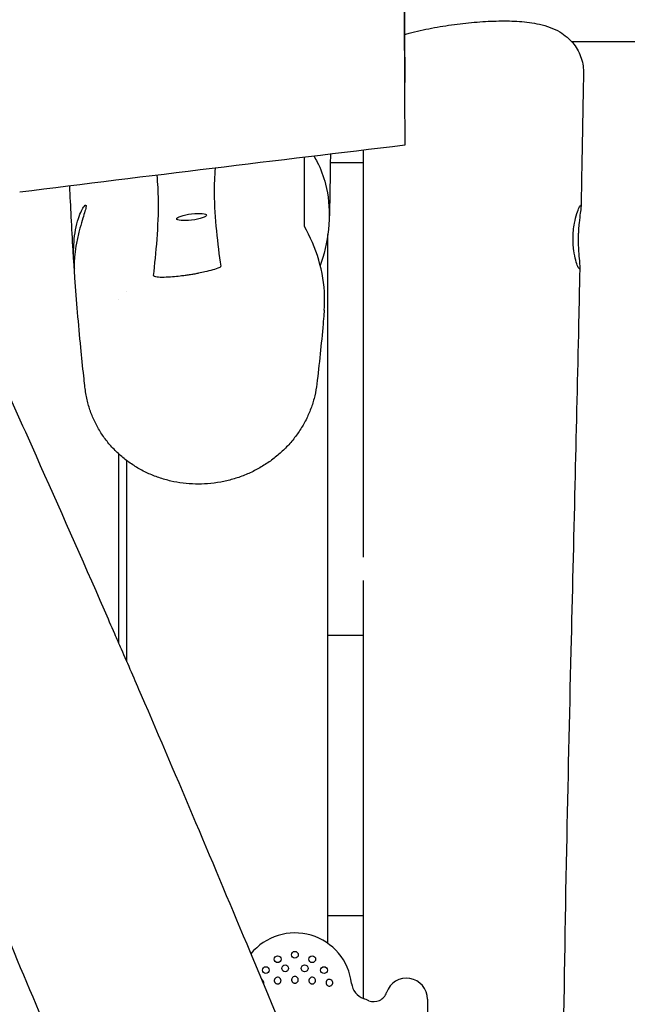
# Model space of a CAD drawing. Units: millimetres. Extents: x -10802 to 11295, y -6395 to 5811.
# Drawn here: x -4980 to -4617, y 519 to 1107 of the extents above; entities that cross this region are included whole.
import ezdxf

# ---------------------------------------------------------------- set-up
doc = ezdxf.new("R2010")
doc.units = ezdxf.units.MM
doc.header["$LTSCALE"] = 20
doc.linetypes.add('HIDDEN', pattern=[9.525, 6.35, -3.175])
doc.layers.add('2d', color=230, linetype='Continuous')
doc.layers.add('EN-Free_Space_Hatch', color=10, linetype='HIDDEN')

msp = doc.modelspace()

# ---------------------------------------------------------------- hatches: boundary and pattern name
at = {"layer": 'EN-Free_Space_Hatch'}
h = msp.add_hatch(dxfattribs=at)
h.set_pattern_fill('ANSI31', color=1, scale=100)
edge = h.paths.add_edge_path()
edge.add_arc((-5794.42, -4371.91), 1000, 180, 352.87498, ccw=False)
edge.add_arc((-5794.42, -4371.91), 1000, 172.87498, 180, ccw=False)
edge.add_line((-6786.7, -4247.87), (-6395.37, -1117.24))
edge.add_arc((-5403.09, -1241.27), 1000, 0, 172.87498, ccw=False)
edge.add_arc((-5403.09, -1241.27), 1000, 352.87498, 360, ccw=False)
edge.add_line((-4410.82, -1365.31), (-4802.14, -4495.94))
edge = h.paths.add_edge_path()
edge.add_arc((4375.18, 1309.6), 1000, 173, 180, ccw=False)
edge.add_line((3382.63, 1431.47), (3686.82, 3908.86))
edge.add_arc((4679.36, 3786.99), 1000, 0, 173, ccw=False)
edge.add_arc((4679.36, 3786.99), 1000, -7, 0, ccw=False)
edge.add_line((5671.91, 3665.12), (5367.73, 1187.73))
edge.add_arc((4375.18, 1309.6), 1000, 180, 353, ccw=False)

# ---------------------------------------------------------------- linework, layer by layer
at = {"layer": '2d'}
for p, q in [((-4750.21, 1088.28), (-4750.37, 1160.56)), ((-4794.57, 1021.55), (-4775, 1021.55)), ((-4796, 555.79), (-4796, 978.52)), ((-4921, 940.03), (-4921, 940.03)), ((-4916, 944.41), (-4916, 944.41)), ((-4775, 881.86), (-4775, 786.17)), ((-4921, 847.93), (-4921, 735.26)), ((-4916, 723.76), (-4916, 843.74)), ((-4775, 772.22), (-4775, 739.41)), ((-4775, 739.41), (-4796, 739.41)), ((-4775, 711.79), (-4775, 572.21)), ((-4775, 572.21), (-4796, 572.21)), ((-4775, 539.95), (-4775, 522.96)), ((-4793.16, 532.8), (-4793.16, 532.8)), ((-4736.66, 522.55), (-4736.66, 472.55))]:
    msp.add_line(p, q, dxfattribs=at)
for centre in [(-4825.98, 546.34), (-4815.66, 549.05), (-4805.34, 546.34), (-4833, 539.9), (-4821.45, 540.92), (-4809.87, 540.92), (-4798.32, 539.9)]:
    msp.add_circle(centre, 2, dxfattribs=at)
for centre, radius, start, end in [((-4815.66, 528.05), 34, 6.55312, 140.71675), ((-4825.98, 533.62), 2, 34.1889, 156.40302), ((-4815.66, 534.05), 2, 30.4477, 149.5523), ((-4805.34, 533.62), 2, 23.59698, 145.8111), ((-4749.16, 522.55), 12.5, 0, 161.42033), ((-4836.22, 532.33), 2, 34.82697, 70.52129), ((-4795.1, 532.33), 2, 13.5051, 145.17303), ((-4770.95, 533.19), 11, 186.55312, 250.04591), ((-4815.66, 410.05), 120, 68.4248, 70.04591), ((-4768.59, 529.08), 8, 248.4248, 341.42034)]:
    msp.add_arc(centre, radius, start, end, dxfattribs=at)
at = {"layer": '2d', "extrusion": (0, 0, -1)}
for major_axis in [(-8.93, -1.12), (8.93, 1.12)]:
    msp.add_ellipse((-4877.28, 989.03), major_axis=major_axis, ratio=0.206375, start_param=-1.545005, end_param=1.596587, dxfattribs=at)
at = {"layer": '2d'}
for points, knots in [([(-5147.25, 1233.35), (-5145.84, 1230.33), (-5144.44, 1227.31), (-5138.83, 1215.21), (-5134.63, 1206.14), (-5117.81, 1169.85), (-5105.2, 1142.64), (-5068.79, 1063.85), (-5045.04, 1012.24), (-5004.25, 922.63), (-4987.11, 884.66), (-4956.46, 816.02), (-4942.9, 785.37), (-4927.42, 749.98), (-4925.37, 745.3), (-4923.33, 740.61)], [0, 0, 0, 0, 10, 10, 40.000001, 40.000001, 130.000057, 130.000057, 300.41622, 300.41622, 425.389745, 425.389745, 525.93991, 525.93991, 541.269779, 541.269779, 541.269779, 541.269779]), ([(-4750.5, 1165.33), (-4750.48, 1161.28), (-4750.46, 1155.71), (-4750.42, 1141.92), (-4750.4, 1133.78), (-4750.35, 1115.86), (-4750.32, 1106.24), (-4750.28, 1086.98), (-4750.26, 1077.54), (-4750.23, 1060.25), (-4750.21, 1052.53), (-4750.19, 1039.94), (-4750.19, 1035.07), (-4750.19, 1031.77)], [-16.947541, -16.947541, -16.947541, -16.947541, -14.191828, -14.191828, -11.360531, -11.360531, -8.460504, -8.460504, -5.567098, -5.567098, -2.72628, -2.72628, -0.000001, -0.000001, -0.000001, -0.000001]), ([(-4750.23, 1097.83), (-4749.34, 1098.09), (-4748.43, 1098.34), (-4745.37, 1099.15), (-4743.15, 1099.7), (-4738.68, 1100.72), (-4736.44, 1101.19), (-4731.92, 1102.06), (-4729.65, 1102.47), (-4725.11, 1103.21), (-4722.82, 1103.55), (-4718.27, 1104.16), (-4715.99, 1104.44), (-4711.46, 1104.92), (-4709.21, 1105.13), (-4704.76, 1105.48), (-4702.56, 1105.62), (-4698.21, 1105.82), (-4696.06, 1105.89), (-4691.84, 1105.96), (-4689.77, 1105.95), (-4685.69, 1105.86), (-4683.68, 1105.76), (-4679.7, 1105.49), (-4677.73, 1105.29), (-4673.76, 1104.77), (-4671.77, 1104.42), (-4667.64, 1103.5), (-4665.5, 1102.9), (-4661.45, 1101.37), (-4659.51, 1100.48), (-4656.16, 1098.49), (-4654.72, 1097.47), (-4652.16, 1095.29), (-4651.02, 1094.16), (-4648.97, 1091.72), (-4648.04, 1090.42), (-4646.45, 1087.69), (-4645.76, 1086.26), (-4644.66, 1083.31), (-4644.24, 1081.78), (-4643.67, 1078.69), (-4643.52, 1077.12), (-4643.51, 1075.31), (-4643.51, 1075.08), (-4643.51, 1074.84)], [13.781298, 13.781298, 13.781298, 13.781298, 17.035953, 17.035953, 24.626591, 24.626591, 31.887764, 31.887764, 38.947171, 38.947171, 45.88405, 45.88405, 52.748209, 52.748209, 59.570535, 59.570535, 66.393142, 66.393142, 73.270694, 73.270694, 80.246319, 80.246319, 87.410206, 87.410206, 94.943819, 94.943819, 103.086502, 103.086502, 112.122776, 112.122776, 120.18105, 120.18105, 126.357782, 126.357782, 131.723048, 131.723048, 136.895392, 136.895392, 141.959333, 141.959333, 146.977332, 146.977332, 151.970462, 151.970462, 152.725092, 152.725092, 152.725092, 152.725092]), ([(-4650.57, 1093.6), (-4640.05, 1093.64), (-4629.54, 1093.66), (-4529.76, 1093.85), (-4449.6, 1093.44), (-4322.21, 1092.68), (-4273.55, 1092.35), (-4169.41, 1091.8), (-4123.69, 1091.65), (-3978.97, 1091.31), (-3886.36, 1091.25), (-3790.25, 1090.75)], [29.883551, 29.883551, 29.883551, 29.883551, 33.035383, 33.035383, 59.778991, 59.778991, 75.821638, 75.821638, 93.662683, 93.662683, 127.242247, 127.242247, 127.242247, 127.242247]), ([(-4750.21, 1088.28), (-4750.2, 1084.09), (-4750.2, 1080.35), (-4750.19, 1073.92), (-4750.19, 1071.25), (-4750.19, 1069.2)], [-3.389017, -3.389017, -3.389017, -3.389017, -1.697492, -1.697492, -0.000001, -0.000001, -0.000001, -0.000001]), ([(-4643.51, 1074.82), (-4643.57, 1071.5), (-4643.63, 1068.17), (-4643.87, 1054.85), (-4644.05, 1044.85), (-4644.49, 1021.69), (-4644.74, 1008.52), (-4645, 995.35)], [0.017921, 0.017921, 0.017921, 0.017921, 10.000001, 10.000001, 40.00002, 40.00002, 79.511129, 79.511129, 79.511129, 79.511129]), ([(-4750.19, 1031.77), (-4788.48, 1027.22), (-4826.75, 1022.61), (-4903.33, 1013.29), (-4941.6, 1008.57), (-4979.87, 1003.79)], [-23.143814, -23.143814, -23.143814, -23.143814, -11.572045, -11.572045, -0.000001, -0.000001, -0.000001, -0.000001]), ([(-4810, 983.42), (-4810, 991.62), (-4810, 999.8), (-4810, 1013.57), (-4810, 1019.07), (-4810, 1024.62)], [0.000001, 0.000001, 0.000001, 0.000001, 11.084599, 11.084599, 18.399045, 18.399045, 18.399045, 18.399045]), ([(-4804.33, 1025.3), (-4803.65, 1024.16), (-4803.01, 1022.99), (-4800.31, 1017.7), (-4798.64, 1013.27), (-4795.69, 1001.76), (-4794.98, 994.64), (-4795.49, 979.63), (-4796.86, 972.01), (-4799.5, 963.21), (-4800.03, 961.62), (-4800.58, 960.06)], [1.130336, 1.130336, 1.130336, 1.130336, 1.578049, 1.578049, 3.087277, 3.087277, 5.255412, 5.255412, 7.598007, 7.598007, 8.122318, 8.122318, 8.122318, 8.122318]), ([(-4794.53, 1026.47), (-4794.55, 1023.88), (-4794.57, 1021.3), (-4794.7, 1008.18), (-4794.9, 997.73), (-4795.21, 987.64)], [684.80043, 684.80043, 684.80043, 684.80043, 716.730363, 716.730363, 847.446593, 847.446593, 847.446593, 847.446593]), ([(-4863.29, 1018.17), (-4863.65, 1013.26), (-4863.84, 1008.31), (-4863.74, 988.14), (-4861.79, 972.87), (-4859.93, 959.66)], [14.252892, 14.252892, 14.252892, 14.252892, 21.3257, 21.3257, 42.495872, 42.495872, 42.495872, 42.495872]), ([(-4899.97, 954.08), (-4898.55, 967.26), (-4896.87, 983.63), (-4897.17, 1004.12), (-4897.43, 1009.02), (-4897.89, 1013.94)], [0.000001, 0.000001, 0.000001, 0.000001, 18.771429, 18.771429, 24.892074, 24.892074, 24.892074, 24.892074]), ([(-4947.43, 960.56), (-4947.48, 961.27), (-4947.52, 961.99), (-4947.71, 964.85), (-4947.85, 967.01), (-4948.38, 975.72), (-4948.75, 982.37), (-4949.41, 995.18), (-4949.7, 1001.3), (-4949.98, 1007.51)], [0, 0, 0, 0, 10.000001, 10.000001, 40.000032, 40.000032, 130.000931, 130.000931, 209.601787, 209.601787, 209.601787, 209.601787]), ([(-4947.29, 958.53), (-4947.3, 958.57), (-4947.3, 958.63), (-4947.31, 958.75), (-4947.31, 958.82), (-4947.33, 959.06), (-4947.34, 959.26), (-4947.42, 960.32), (-4947.5, 961.54), (-4947.64, 964.42), (-4947.69, 966), (-4947.7, 969.72), (-4947.64, 971.89), (-4947.29, 976.56), (-4946.98, 979.02), (-4946.08, 983.81), (-4945.5, 986.07), (-4944.24, 989.91), (-4943.59, 991.5), (-4942.42, 993.88), (-4941.89, 994.75), (-4940.98, 995.95), (-4940.61, 996.21), (-4940.38, 996.04), (-4940.35, 995.99), (-4940.31, 995.88), (-4940.31, 995.85), (-4940.29, 995.77), (-4940.29, 995.74), (-4940.29, 995.7)], [0.000001, 0.000001, 0.000001, 0.000001, 0.068597, 0.068597, 0.150684, 0.150684, 0.326393, 0.326393, 1.009692, 1.009692, 1.610621, 1.610621, 2.294814, 2.294814, 3.034634, 3.034634, 3.792569, 3.792569, 4.490879, 4.490879, 5.103834, 5.103834, 5.781422, 5.781422, 5.939311, 5.939311, 6.007616, 6.007616, 6.06479, 6.06479, 6.06479, 6.06479]), ([(-4940.29, 995.7), (-4940.28, 995.65), (-4940.28, 995.6), (-4940.28, 995.48), (-4940.29, 995.41), (-4940.31, 995.18), (-4940.33, 995.01), (-4940.5, 994.01), (-4940.81, 992.87), (-4941.62, 990.16), (-4942.1, 988.66), (-4943.18, 985.11), (-4943.8, 983.01), (-4945.01, 978.4), (-4945.58, 975.89), (-4946.48, 971.04), (-4946.8, 968.74), (-4947.19, 964.78), (-4947.28, 963.12), (-4947.34, 960.59), (-4947.33, 959.68), (-4947.3, 958.59), (-4947.28, 958.3), (-4947.27, 958.18)], [0.000001, 0.000001, 0.000001, 0.000001, 0.06664, 0.06664, 0.147854, 0.147854, 0.307897, 0.307897, 0.972473, 0.972473, 1.570034, 1.570034, 2.26258, 2.26258, 3.025364, 3.025364, 3.769927, 3.769927, 4.452975, 4.452975, 5.052431, 5.052431, 5.496498, 5.496498, 5.496498, 5.496498]), ([(-4649.74, 977.11), (-4649.73, 977.68), (-4649.71, 978.24), (-4649.64, 979.48), (-4649.58, 980.15), (-4649.37, 982.38), (-4649.15, 983.89), (-4648.49, 987.48), (-4647.99, 989.42), (-4647.01, 992.58), (-4646.53, 993.81), (-4645.71, 995.6), (-4645.38, 996.09), (-4645, 996.13), (-4644.96, 995.68), (-4645.09, 993.96), (-4645.25, 992.78), (-4645.67, 989.69), (-4645.93, 987.75), (-4646.28, 984.25), (-4646.4, 982.85), (-4646.53, 980.64), (-4646.57, 979.86), (-4646.63, 978.42), (-4646.65, 977.76), (-4646.66, 977.11)], [0.000001, 0.000001, 0.000001, 0.000001, 0.169853, 0.169853, 0.37401, 0.37401, 0.853555, 0.853555, 1.584866, 1.584866, 2.278208, 2.278208, 3.012747, 3.012747, 3.747277, 3.747277, 4.417411, 4.417411, 5.147887, 5.147887, 5.593846, 5.593846, 5.831548, 5.831548, 6.027679, 6.027679, 6.027679, 6.027679]), ([(-4798.19, 933.43), (-4797.98, 936.1), (-4797.91, 938.8), (-4798.17, 949.01), (-4799.43, 956.34), (-4803.59, 970.52), (-4806.54, 977.27), (-4810, 983.42)], [3.804895, 3.804895, 3.804895, 3.804895, 4.620675, 4.620675, 6.87426, 6.87426, 9.226386, 9.226386, 9.226386, 9.226386]), ([(-4646.66, 977.11), (-4646.67, 976.51), (-4646.68, 975.9), (-4646.68, 974.58), (-4646.67, 973.86), (-4646.62, 971.56), (-4646.55, 970.02), (-4646.32, 966.45), (-4646.15, 964.54), (-4645.86, 961.47), (-4645.76, 960.29), (-4645.71, 958.55), (-4645.78, 958.1), (-4646.19, 958.13), (-4646.52, 958.63), (-4647.29, 960.45), (-4647.73, 961.69), (-4648.58, 964.88), (-4649, 966.85), (-4649.47, 970.31), (-4649.6, 971.63), (-4649.72, 973.74), (-4649.75, 974.49), (-4649.76, 975.86), (-4649.76, 976.48), (-4649.74, 977.11)], [0.000001, 0.000001, 0.000001, 0.000001, 0.181257, 0.181257, 0.399445, 0.399445, 0.886345, 0.886345, 1.60273, 1.60273, 2.269843, 2.269843, 3.00728, 3.00728, 3.755416, 3.755416, 4.44602, 4.44602, 5.179414, 5.179414, 5.600941, 5.600941, 5.827495, 5.827495, 6.015374, 6.015374, 6.015374, 6.015374]), ([(-4940.82, 886.7), (-4940.89, 887.3), (-4940.95, 887.89), (-4941.23, 890.35), (-4941.44, 892.21), (-4942.27, 899.71), (-4942.86, 905.41), (-4944.1, 918.07), (-4944.73, 925.06), (-4945.88, 938.92), (-4946.41, 945.77), (-4947.03, 954.57), (-4947.15, 956.37), (-4947.27, 958.18)], [0.338298, 0.338298, 0.338298, 0.338298, 10, 10, 40.000014, 40.000014, 130.000454, 130.000454, 236.211092, 236.211092, 335.991991, 335.991991, 361.514014, 361.514014, 361.514014, 361.514014]), ([(-4859.93, 959.66), (-4859.91, 959.52), (-4860, 959.38), (-4860.36, 959.06), (-4860.66, 958.88), (-4861.85, 958.31), (-4863.09, 957.88), (-4866.13, 957.03), (-4867.72, 956.66), (-4870.61, 956.04), (-4871.94, 955.78), (-4873.29, 955.53)], [0.000002, 0.000002, 0.000002, 0.000002, 0.193058, 0.193058, 0.417666, 0.417666, 0.900893, 0.900893, 1.317218, 1.317218, 1.646226, 1.646226, 1.646226, 1.646226]), ([(-4645.73, 958.98), (-4645.8, 955.64), (-4645.87, 952.31), (-4646.15, 938.98), (-4646.36, 928.98), (-4647.23, 888.99), (-4647.94, 859), (-4649.46, 796.1), (-4650.27, 763.19), (-4651.99, 690.71), (-4652.89, 651.14), (-4654.55, 567.85), (-4655.29, 524.13), (-4656.24, 443.01), (-4656.51, 405.6), (-4656.59, 338.15), (-4656.48, 308.09), (-4656, 249.48), (-4655.63, 220.92), (-4654.66, 165.46), (-4654.07, 138.56), (-4653.36, 111.67)], [0, 0, 0, 0, 10.000001, 10.000001, 40.000027, 40.000027, 130.000696, 130.000696, 228.763973, 228.763973, 347.506602, 347.506602, 478.692523, 478.692523, 590.905351, 590.905351, 681.069123, 681.069123, 766.748112, 766.748112, 847.468356, 847.468356, 847.468356, 847.468356]), ([(-4899.97, 954.08), (-4899.98, 954), (-4899.95, 953.92), (-4899.8, 953.77), (-4899.69, 953.7), (-4899.16, 953.49), (-4898.59, 953.38), (-4896.85, 953.21), (-4895.4, 953.18), (-4892.08, 953.26), (-4890.41, 953.36), (-4887.2, 953.62), (-4885.63, 953.78), (-4883.09, 954.06), (-4882.1, 954.19), (-4880.29, 954.42), (-4879.46, 954.54), (-4877.72, 954.79), (-4876.81, 954.94), (-4875.02, 955.23), (-4874.15, 955.38), (-4873.29, 955.53)], [-3.363052, -3.363052, -3.363052, -3.363052, -3.211476, -3.211476, -3.050853, -3.050853, -2.674827, -2.674827, -2.085889, -2.085889, -1.570138, -1.570138, -1.099412, -1.099412, -0.800834, -0.800834, -0.551024, -0.551024, -0.271105, -0.271105, 0, 0, 0, 0]), ([(-4798.19, 933.43), (-4798.25, 932.74), (-4798.3, 932.06), (-4798.52, 929.31), (-4798.7, 927.27), (-4799.41, 919.16), (-4799.98, 913.2), (-4801.22, 901.25), (-4801.89, 895.27), (-4802.59, 889.41)], [0, 0, 0, 0, 10.000001, 10.000001, 40.000034, 40.000034, 130.000838, 130.000838, 224.023634, 224.023634, 224.023634, 224.023634]), ([(-4802.59, 889.41), (-4802.87, 887.08), (-4803.28, 884.75), (-4804.37, 880.14), (-4805.05, 877.84), (-4806.66, 873.33), (-4807.6, 871.11), (-4809.71, 866.79), (-4810.89, 864.67), (-4813.48, 860.58), (-4814.89, 858.6), (-4817.91, 854.8), (-4819.53, 852.98), (-4822.95, 849.51), (-4824.76, 847.85), (-4828.55, 844.74), (-4830.54, 843.28), (-4834.64, 840.56), (-4836.77, 839.3), (-4841.15, 837.01), (-4843.4, 835.97), (-4847.99, 834.12), (-4850.34, 833.31), (-4855.1, 831.93), (-4857.52, 831.36), (-4862.53, 830.44), (-4865.14, 830.11), (-4867.74, 829.91)], [0, 0, 0, 0, 7.521641, 7.521641, 15.095206, 15.095206, 22.660821, 22.660821, 30.195639, 30.195639, 37.708566, 37.708566, 45.165451, 45.165451, 52.622739, 52.622739, 60.065469, 60.065469, 67.496896, 67.496896, 74.925349, 74.925349, 82.356288, 82.356288, 89.795814, 89.795814, 97.668748, 97.668748, 97.668748, 97.668748]), ([(-4867.74, 829.91), (-4870.16, 829.72), (-4872.6, 829.66), (-4877.49, 829.77), (-4879.96, 829.95), (-4884.86, 830.56), (-4887.3, 830.99), (-4892.1, 832.1), (-4894.48, 832.78), (-4899.13, 834.37), (-4901.42, 835.29), (-4905.86, 837.35), (-4908.03, 838.5), (-4912.2, 841.02), (-4914.22, 842.39), (-4918.08, 845.33), (-4919.93, 846.9), (-4923.42, 850.23), (-4925.07, 851.99), (-4928.16, 855.67), (-4929.6, 857.6), (-4932.24, 861.59), (-4933.44, 863.65), (-4935.6, 867.9), (-4936.55, 870.08), (-4938.2, 874.53), (-4938.9, 876.8), (-4940.07, 881.58), (-4940.52, 884.1), (-4940.81, 886.64)], [0, 0, 0, 0, 7.337754, 7.337754, 14.846519, 14.846519, 22.408379, 22.408379, 30.012632, 30.012632, 37.660687, 37.660687, 45.341295, 45.341295, 53.042411, 53.042411, 60.758233, 60.758233, 68.487577, 68.487577, 76.217925, 76.217925, 83.937975, 83.937975, 91.650407, 91.650407, 99.328868, 99.328868, 107.594128, 107.594128, 107.594128, 107.594128]), ([(-4923.33, 740.61), (-4922, 737.56), (-4920.67, 734.5), (-4915.35, 722.27), (-4911.37, 713.1), (-4896.49, 678.62), (-4885.66, 653.27), (-4864.03, 602.16), (-4853.21, 576.4), (-4828.59, 517.59), (-4814.81, 484.54), (-4781.01, 403.77), (-4760.95, 356.07), (-4725.91, 274.44), (-4711.1, 240.43), (-4685.65, 183.25), (-4675.16, 160.01), (-4661.68, 130.71), (-4658.85, 124.59), (-4656.01, 118.47)], [0, 0, 0, 0, 10.000002, 10.000002, 40.000047, 40.000047, 122.687059, 122.687059, 206.529942, 206.529942, 313.98693, 313.98693, 469.279063, 469.279063, 580.558401, 580.558401, 657.058633, 657.058633, 677.296719, 677.296719, 677.296719, 677.296719]), ([(-4776.87, 70.07), (-4778.17, 72.9), (-4779.48, 75.72), (-4784.96, 87.62), (-4789.12, 96.72), (-4801.78, 124.61), (-4810.21, 143.44), (-4827.5, 182.52), (-4836.35, 202.78), (-4854.99, 245.89), (-4864.76, 268.75), (-4885.99, 318.77), (-4897.42, 345.94), (-4924.34, 410.16), (-4939.8, 447.21), (-4974.94, 531.09), (-4994.66, 577.89), (-5017.73, 631.54), (-5020.74, 638.52), (-5023.75, 645.5)], [0.675175, 0.675175, 0.675175, 0.675175, 10.000006, 10.000006, 40.000157, 40.000157, 101.888545, 101.888545, 168.228532, 168.228532, 242.81768, 242.81768, 331.285213, 331.285213, 451.765293, 451.765293, 604.174234, 604.174234, 626.977649, 626.977649, 626.977649, 626.977649]), ([(-4827.81, 534.42), (-4827.88, 534.25), (-4827.93, 534.08), (-4827.96, 533.9), (-4827.98, 533.72), (-4827.98, 533.54), (-4827.96, 533.36), (-4827.94, 533.19), (-4827.89, 533.02), (-4827.83, 532.85), (-4827.76, 532.7), (-4827.67, 532.55), (-4827.57, 532.41), (-4827.47, 532.28), (-4827.35, 532.16), (-4827.22, 532.05), (-4827.09, 531.95), (-4826.94, 531.86), (-4826.79, 531.79), (-4826.63, 531.72), (-4826.47, 531.67), (-4826.3, 531.65), (-4826.13, 531.62), (-4825.96, 531.61), (-4825.79, 531.63), (-4825.62, 531.64), (-4825.45, 531.68), (-4825.3, 531.74), (-4825.14, 531.8), (-4824.98, 531.88), (-4824.85, 531.97), (-4824.71, 532.07), (-4824.58, 532.18), (-4824.47, 532.3), (-4824.36, 532.43), (-4824.27, 532.57), (-4824.19, 532.72), (-4824.11, 532.88), (-4824.06, 533.04), (-4824.02, 533.21), (-4823.98, 533.38), (-4823.97, 533.56), (-4823.98, 533.73), (-4823.99, 533.91), (-4824.02, 534.09), (-4824.08, 534.26), (-4824.14, 534.43), (-4824.22, 534.59), (-4824.32, 534.74)], [0, 0, 0, 0, 0.570308, 0.570308, 0.570308, 1.136058, 1.136058, 1.136058, 1.683859, 1.683859, 1.683859, 2.213797, 2.213797, 2.213797, 2.725846, 2.725846, 2.725846, 3.220749, 3.220749, 3.220749, 3.707649, 3.707649, 3.707649, 4.191826, 4.191826, 4.191826, 4.675653, 4.675653, 4.675653, 5.162526, 5.162526, 5.162526, 5.657295, 5.657295, 5.657295, 6.165872, 6.165872, 6.165872, 6.693802, 6.693802, 6.693802, 7.245061, 7.245061, 7.245061, 7.811795, 7.811795, 7.811795, 8.375659, 8.375659, 8.375659, 8.375659]), ([(-4817.39, 535.06), (-4817.48, 534.9), (-4817.55, 534.73), (-4817.6, 534.55), (-4817.64, 534.38), (-4817.66, 534.2), (-4817.66, 534.01), (-4817.66, 533.84), (-4817.63, 533.66), (-4817.58, 533.48), (-4817.53, 533.32), (-4817.46, 533.16), (-4817.37, 533.01), (-4817.28, 532.86), (-4817.17, 532.73), (-4817.05, 532.61), (-4816.93, 532.49), (-4816.79, 532.39), (-4816.64, 532.31), (-4816.49, 532.22), (-4816.33, 532.16), (-4816.17, 532.12), (-4816.03, 532.08), (-4815.89, 532.06), (-4815.75, 532.05), (-4815.72, 532.05), (-4815.69, 532.05), (-4815.66, 532.05), (-4815.49, 532.05), (-4815.32, 532.07), (-4815.15, 532.12), (-4814.99, 532.16), (-4814.83, 532.23), (-4814.68, 532.31), (-4814.53, 532.39), (-4814.4, 532.49), (-4814.27, 532.61), (-4814.15, 532.73), (-4814.04, 532.86), (-4813.96, 533.01), (-4813.86, 533.16), (-4813.79, 533.32), (-4813.74, 533.48), (-4813.69, 533.66), (-4813.66, 533.84), (-4813.66, 534.01), (-4813.66, 534.2), (-4813.68, 534.38), (-4813.73, 534.55), (-4813.77, 534.73), (-4813.84, 534.9), (-4813.94, 535.06)], [0, 0, 0, 0, 0.579038, 0.579038, 0.579038, 1.154457, 1.154457, 1.154457, 1.711582, 1.711582, 1.711582, 2.249774, 2.249774, 2.249774, 2.768625, 2.768625, 2.768625, 3.268416, 3.268416, 3.268416, 3.758321, 3.758321, 3.758321, 4.158964, 4.158964, 4.158964, 4.244192, 4.244192, 4.244192, 4.729401, 4.729401, 4.729401, 5.217715, 5.217715, 5.217715, 5.717251, 5.717251, 5.717251, 6.234109, 6.234109, 6.234109, 6.770933, 6.770933, 6.770933, 7.331182, 7.331182, 7.331182, 7.909209, 7.909209, 7.909209, 8.487972, 8.487972, 8.487972, 8.487972]), ([(-4807, 534.74), (-4807.1, 534.59), (-4807.18, 534.43), (-4807.24, 534.26), (-4807.3, 534.09), (-4807.33, 533.91), (-4807.34, 533.73), (-4807.35, 533.56), (-4807.34, 533.38), (-4807.3, 533.21), (-4807.27, 533.04), (-4807.21, 532.88), (-4807.13, 532.72), (-4807.06, 532.57), (-4806.96, 532.43), (-4806.85, 532.3), (-4806.74, 532.18), (-4806.61, 532.07), (-4806.47, 531.97), (-4806.34, 531.88), (-4806.18, 531.8), (-4806.02, 531.74), (-4805.87, 531.68), (-4805.7, 531.64), (-4805.53, 531.63), (-4805.36, 531.61), (-4805.19, 531.62), (-4805.02, 531.65), (-4804.9, 531.67), (-4804.79, 531.7), (-4804.68, 531.73), (-4804.63, 531.75), (-4804.58, 531.77), (-4804.54, 531.79), (-4804.38, 531.86), (-4804.24, 531.95), (-4804.11, 532.05), (-4803.97, 532.15), (-4803.85, 532.28), (-4803.75, 532.41), (-4803.65, 532.55), (-4803.56, 532.7), (-4803.5, 532.85), (-4803.43, 533.02), (-4803.38, 533.19), (-4803.36, 533.36), (-4803.34, 533.54), (-4803.34, 533.72), (-4803.36, 533.9), (-4803.39, 534.08), (-4803.44, 534.25), (-4803.51, 534.42)], [0, 0, 0, 0, 0.570086, 0.570086, 0.570086, 1.135899, 1.135899, 1.135899, 1.683921, 1.683921, 1.683921, 2.214074, 2.214074, 2.214074, 2.72608, 2.72608, 2.72608, 3.220375, 3.220375, 3.220375, 3.705857, 3.705857, 3.705857, 4.187814, 4.187814, 4.187814, 4.669031, 4.669031, 4.669031, 5.005965, 5.005965, 5.005965, 5.153609, 5.153609, 5.153609, 5.647096, 5.647096, 5.647096, 6.155847, 6.155847, 6.155847, 6.685454, 6.685454, 6.685454, 7.239505, 7.239505, 7.239505, 7.809347, 7.809347, 7.809347, 8.375659, 8.375659, 8.375659, 8.375659]), ([(-4834.41, 531.48), (-4834.39, 531.52), (-4834.38, 531.55), (-4834.37, 531.58), (-4834.32, 531.7), (-4834.28, 531.83), (-4834.26, 531.95), (-4834.23, 532.08), (-4834.22, 532.21), (-4834.22, 532.34), (-4834.22, 532.48), (-4834.23, 532.61), (-4834.26, 532.74), (-4834.31, 533), (-4834.42, 533.26), (-4834.58, 533.48)], [4.080286, 4.080286, 4.080286, 4.080286, 4.189102, 4.189102, 4.189102, 4.590498, 4.590498, 4.590498, 5.003506, 5.003506, 5.003506, 5.426489, 5.426489, 5.426489, 6.277197, 6.277197, 6.277197, 6.277197]), ([(-4796.74, 533.48), (-4796.82, 533.36), (-4796.89, 533.25), (-4796.94, 533.12), (-4796.99, 533), (-4797.03, 532.87), (-4797.06, 532.74), (-4797.09, 532.61), (-4797.1, 532.47), (-4797.1, 532.34), (-4797.1, 532.21), (-4797.09, 532.08), (-4797.07, 531.95), (-4797.04, 531.82), (-4797, 531.7), (-4796.96, 531.58), (-4796.91, 531.46), (-4796.85, 531.35), (-4796.78, 531.24), (-4796.71, 531.14), (-4796.63, 531.04), (-4796.54, 530.94), (-4796.45, 530.85), (-4796.35, 530.77), (-4796.25, 530.7), (-4796.04, 530.55), (-4795.8, 530.44), (-4795.54, 530.38), (-4795.42, 530.35), (-4795.29, 530.34), (-4795.16, 530.33), (-4795.03, 530.33), (-4794.9, 530.34), (-4794.77, 530.36), (-4794.52, 530.4), (-4794.27, 530.5), (-4794.06, 530.63), (-4793.95, 530.69), (-4793.85, 530.77), (-4793.76, 530.86), (-4793.66, 530.94), (-4793.57, 531.04), (-4793.5, 531.14)], [0, 0, 0, 0, 0.434659, 0.434659, 0.434659, 0.865975, 0.865975, 0.865975, 1.290418, 1.290418, 1.290418, 1.704741, 1.704741, 1.704741, 2.107306, 2.107306, 2.107306, 2.498881, 2.498881, 2.498881, 2.881628, 2.881628, 2.881628, 3.258245, 3.258245, 3.258245, 4.003297, 4.003297, 4.003297, 4.373292, 4.373292, 4.373292, 4.742766, 4.742766, 4.742766, 5.4935, 5.4935, 5.4935, 5.880948, 5.880948, 5.880948, 6.27993, 6.27993, 6.27993, 6.27993]), ([(-4793.5, 531.14), (-4793.41, 531.26), (-4793.34, 531.38), (-4793.22, 531.65), (-4793.17, 531.79), (-4793.12, 532.06), (-4793.1, 532.2), (-4793.1, 532.5), (-4793.12, 532.65), (-4793.16, 532.8)], [0, 0, 0, 0, 0.0438927, 0.0438927, 0.0882657, 0.0882657, 0.1304956, 0.1304956, 0.1775467, 0.1775467, 0.1775467, 0.1775467])]:
    msp.add_open_spline(points, degree=3, knots=knots, dxfattribs=at)
for points in [[(-4750.28, 1088.27), (-4750.26, 1088.28), (-4750.23, 1088.28), (-4750.21, 1088.28)], [(-4750.19, 1069.2), (-4750.21, 1069.19), (-4750.23, 1069.19), (-4750.24, 1069.19)], [(-4775, 1028.81), (-4775, 977.85), (-4775, 930.37), (-4775, 881.86)], [(-4802.59, 889.41), (-4802.59, 889.41), (-4802.59, 889.41), (-4802.59, 889.41)], [(-4775, 739.41), (-4775, 730.2), (-4775, 720.99), (-4775, 711.79)], [(-4775, 572.21), (-4775, 561.49), (-4775, 550.74), (-4775, 539.95)]]:
    msp.add_open_spline(points, degree=3, dxfattribs=at)

doc.saveas('drawing.dxf')
